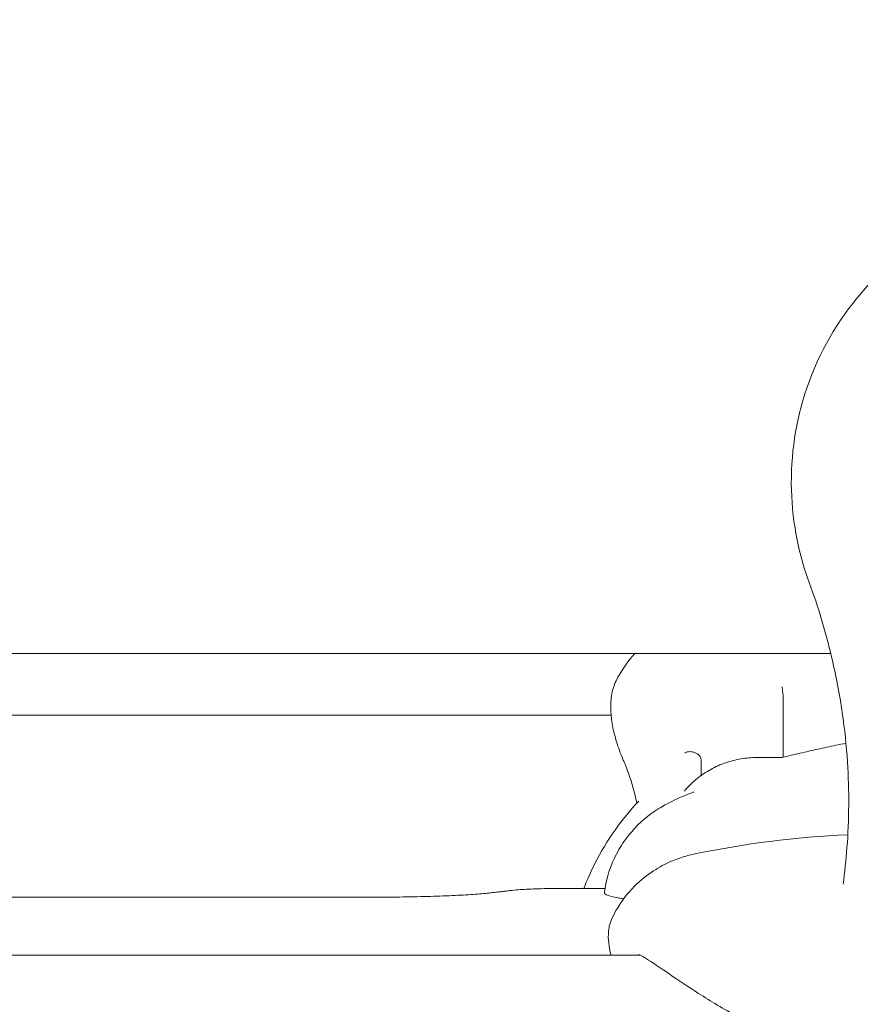
# Model space of a CAD drawing. Units: millimetres. Extents: x -9905 to 7135, y -14623 to 4442.
# Drawn here: x 214 to 302, y -7203 to -7099 of the extents above; entities that cross this region are included whole.
import ezdxf

# ---------------------------------------------------------------- set-up
doc = ezdxf.new("R2010")
doc.units = ezdxf.units.MM
doc.header["$PDMODE"] = 35
doc.styles.get("Standard").update_dxf_attribs({"font": 'arial.ttf'})
doc.dimstyles.new("America 1-4''", dxfattribs={"dimscale": 50, "dimtxt": 3.5, "dimasz": 4, "dimexe": 2, "dimexo": 0, "dimgap": 1, "dimtad": 0, "dimdec": 4, "dimlfac": 0.039377, "dimzin": 0, "dimdsep": 46, "dimlunit": 4, "dimtxsty": 'Standard', "dimcen": 2, "dimadec": 0, "dimazin": 0, "dimtfac": 1, "dimtdec": 4, "dimtofl": 0, "dimtmove": 0, "dimatfit": 3, "dimfxl": 2, "dimfxlon": 1, "dimtolj": 1, "dimtzin": 0, "dimarcsym": 0})

# ---------------------------------------------------------------- blocks, each defined once
blk = doc.blocks.new('*D5')
at = {"color": 0, "lineweight": -2, "transparency": 16777216}
for p, q in [((-7593.46, -14375.72), (-7593.46, -14575.72)), ((7135.3, -14375.72), (7135.3, -14575.72)), ((-7393.46, -14475.72), (-670.07, -14475.72)), ((6935.3, -14475.72), (211.91, -14475.72))]:
    blk.add_line(p, q, dxfattribs=at)
at = {"color": 0, "transparency": 16777216}
for points in [[(-7393.46, -14442.38), (-7393.46, -14509.05), (-7593.46, -14475.72)], [(6935.3, -14442.38), (6935.3, -14509.05), (7135.3, -14475.72)]]:
    blk.add_solid(points, dxfattribs=at)
at = {"layer": 'Defpoints', "color": 0, "transparency": 16777216}
for p in [(7135.3, -2316.2), (-7593.46, -8679.55), (7135.3, -14475.72)]:
    blk.add_point(p, dxfattribs=at)
at = {"color": 0, "transparency": 16777216, "insert": (-229.08, -14475.72), "char_height": 225, "attachment_point": 5}
blk.add_mtext('\\A1;48\'-4"', dxfattribs=at)
blk = doc.blocks.new('*D6')
at = {"color": 0, "lineweight": -2, "transparency": 16777216}
for p, q in [((4709.49, -13574.29), (4709.49, -13774.29)), ((-5759.92, -13574.89), (-5759.92, -13774.29)), ((-5559.92, -13674.29), (-1046.94, -13674.29)), ((4509.49, -13674.29), (-3.5, -13674.29))]:
    blk.add_line(p, q, dxfattribs=at)
at = {"color": 0, "transparency": 16777216}
for points in [[(-5559.92, -13640.95), (-5559.92, -13707.62), (-5759.92, -13674.29)], [(4509.49, -13640.95), (4509.49, -13707.62), (4709.49, -13674.29)]]:
    blk.add_solid(points, dxfattribs=at)
at = {"layer": 'Defpoints', "color": 0, "transparency": 16777216}
for p in [(4709.49, -2297.2, 0), (-5759.92, -8657.53, 398.55), (4709.49, -13674.29)]:
    blk.add_point(p, dxfattribs=at)
at = {"color": 0, "transparency": 16777216, "insert": (-525.22, -13674.29), "char_height": 225, "attachment_point": 5}
blk.add_mtext('\\A1;34\'-4{\\H1x;\\S1/4;}"', dxfattribs=at)

msp = doc.modelspace()

# ---------------------------------------------------------------- linework, layer by layer
at = {"color": 0, "linetype": 'Continuous', "lineweight": 0}
for p, q in [((208.28935, -7165.61297), (299.24596, -7165.61297)), ((294.22616, -7176.54713), (294.22616, -7170.27363)), ((163.51427, -7172.09861), (276.0398, -7172.09861)), ((275.39, -7190.40944), (270.64992, -7190.40944)), ((250.62126, -7191.33563), (186.42874, -7191.33563)), ((279.13297, -7197.46278), (191.5864, -7197.46278))]:
    msp.add_line(p, q, dxfattribs=at)
msp.add_arc((305.47399, -7285.06121), 100.4215, 92.5303267, 101.9107521, dxfattribs=at)
for points, knots in [([(296.96738, -7158.1229), (295.9697, -7155.41201), (295.35951, -7152.57088), (294.89233, -7146.04905), (295.27925, -7142.38739), (297.38672, -7135.16335), (299.16822, -7131.68626), (303.51274, -7126.14138), (305.85137, -7123.96788), (309.85662, -7121.28576), (311.29977, -7120.48333), (313.75577, -7119.37485), (314.73381, -7118.99453), (316.7674, -7118.32828), (317.81229, -7118.05232), (319.59318, -7117.68442), (320.31846, -7117.56233), (321.75872, -7117.37121), (322.47298, -7117.30101), (323.50767, -7117.23244), (323.82755, -7117.21581), (324.4116, -7117.19356), (324.67604, -7117.18653), (325.11196, -7117.17988), (325.28359, -7117.17853), (325.62433, -7117.17835), (325.79352, -7117.17948), (326.21351, -7117.18535), (326.46445, -7117.19156), (327.56663, -7117.23083), (328.41951, -7117.29271), (330.75942, -7117.55588), (332.23347, -7117.82709), (333.87481, -7118.26385), (334.06984, -7118.31798), (335.15137, -7118.63088), (336.02787, -7118.9315), (338.16722, -7119.7798), (339.41176, -7120.3776), (342.57849, -7122.17879), (344.41402, -7123.52002), (348.99822, -7127.73937), (351.35542, -7130.97651), (354.71574, -7138.20708), (355.6704, -7142.14287), (356.02082, -7150.22253), (355.38773, -7154.29787), (353.98, -7158.12291)], [-116.888008356, -116.888008356, -116.888008356, -116.888008356, -108.331541809, -108.331541809, -97.520402253, -97.520402253, -86.046740971, -86.046740971, -76.633689105, -76.633689105, -71.745088263, -71.745088263, -68.636892016, -68.636892016, -65.38824503, -65.38824503, -63.18129983, -63.18129983, -61.030084422, -61.030084422, -60.06942266, -60.06942266, -59.275973328, -59.275973328, -58.760986524, -58.760986524, -58.253343138, -58.253343138, -57.500381039, -57.500381039, -54.943423947, -54.943423947, -50.440987955, -50.440987955, -49.831033392, -49.831033392, -47.06062072, -47.06062072, -42.92945368, -42.92945368, -36.140203938, -36.140203938, -24.258253595, -24.258253595, -12.227577976, -12.227577976, 0, 0, 0, 0]), ([(278.54042, -7165.61297), (278.45965, -7165.70204), (278.37953, -7165.7929), (277.65342, -7166.64069), (277.05923, -7167.51746), (276.57998, -7168.47321)], [63.573244712, 63.573244712, 63.573244712, 63.573244712, 63.685865854, 63.685865854, 64.603508197, 64.603508197, 64.603508197, 64.603508197]), ([(300.54322, -7189.97285), (300.71731, -7188.69338), (300.85358, -7187.40558), (301.17704, -7183.12432), (301.19823, -7180.09646), (300.89225, -7175.32803), (300.71239, -7173.60003), (300.17454, -7169.89542), (299.79427, -7167.92002), (299.32193, -7165.96297)], [-38.980912357, -38.980912357, -38.980912357, -38.980912357, -34.167897513, -34.167897513, -23.076741134, -23.076741134, -16.803651687, -16.803651687, -9.613188855, -9.613188855, -9.613188855, -9.613188855]), ([(277.2973, -7176.78596), (277.02529, -7176.14525), (276.80071, -7175.52482), (276.43579, -7174.33156), (276.29523, -7173.75843), (276.09211, -7172.65572), (276.02909, -7172.12663), (275.98564, -7171.09157), (276.00364, -7170.5854), (276.16468, -7169.55194), (276.30654, -7169.0185), (276.57998, -7168.47321)], [0, 0, 0, 0, 2.614242489, 2.614242489, 5.228484977, 5.228484977, 7.842727466, 7.842727466, 10.456969955, 10.456969955, 13.071212443, 13.071212443, 13.071212443, 13.071212443]), ([(294.1105, -7169.1243), (294.11052, -7169.12452), (294.11053, -7169.12474), (294.11342, -7169.16187), (294.11734, -7169.20709), (294.12712, -7169.31196), (294.13295, -7169.37144), (294.15036, -7169.54205), (294.16327, -7169.66271), (294.19062, -7169.9076), (294.2044, -7170.02739), (294.21883, -7170.14873)], [-0.001649805, -0.001649805, -0.001649805, -0.001649805, 0, 0, 0.274251376, 0.274251376, 0.545156905, 0.545156905, 0.974350168, 0.974350168, 1.342521429, 1.342521429, 1.342521429, 1.342521429]), ([(294.11018, -7176.57518), (294.73666, -7176.42347), (295.36368, -7176.27495), (296.6188, -7175.98444), (297.2469, -7175.84246), (298.50414, -7175.56523), (299.13328, -7175.42998), (300.1237, -7175.22271), (300.48465, -7175.14835), (300.84575, -7175.07515)], [11.142492941, 11.142492941, 11.142492941, 11.142492941, 13.335846571, 13.335846571, 15.529200202, 15.529200202, 17.722553833, 17.722553833, 18.979290231, 18.979290231, 18.979290231, 18.979290231]), ([(283.80787, -7176.11376), (283.80819, -7176.11355), (283.80851, -7176.11333), (283.88183, -7176.06385), (283.96887, -7176.02537), (284.16173, -7175.97481), (284.26646, -7175.96219), (284.49793, -7175.96492), (284.62442, -7175.983), (284.86072, -7176.05017), (284.96861, -7176.09477), (285.1664, -7176.20698), (285.25404, -7176.27266), (285.32757, -7176.34562)], [-0.001626327, -0.001626327, -0.001626327, -0.001626327, 0, 0, 0.372568727, 0.372568727, 0.734955894, 0.734955894, 1.131111994, 1.131111994, 1.480565035, 1.480565035, 1.823113487, 1.823113487, 1.823113487, 1.823113487]), ([(277.66088, -7177.67436), (277.63635, -7177.61245), (277.6119, -7177.55108), (277.56311, -7177.42941), (277.53877, -7177.36911), (277.49022, -7177.24959), (277.466, -7177.19036), (277.41765, -7177.07298), (277.39352, -7177.01483), (277.34535, -7176.89959), (277.32131, -7176.84251), (277.2973, -7176.78596)], [0, 0, 0, 0, 0.296149474, 0.296149474, 0.592298948, 0.592298948, 0.888448422, 0.888448422, 1.184597896, 1.184597896, 1.48074737, 1.48074737, 1.48074737, 1.48074737]), ([(283.87063, -7180.02662), (284.26078, -7179.57541), (284.68695, -7179.16431), (285.59487, -7178.43111), (286.07652, -7178.109), (287.07869, -7177.55711), (287.59922, -7177.32723), (288.66463, -7176.95923), (289.20944, -7176.82109), (290.3102, -7176.63421), (290.86609, -7176.58541), (291.42256, -7176.57965)], [7.535735655, 7.535735655, 7.535735655, 7.535735655, 9.286159529, 9.286159529, 11.036583404, 11.036583404, 12.787007279, 12.787007279, 14.537431154, 14.537431154, 16.287855028, 16.287855028, 16.287855028, 16.287855028]), ([(285.32757, -7176.34562), (285.3365, -7176.35447), (285.34524, -7176.36362), (285.41961, -7176.44584), (285.47087, -7176.5329), (285.54712, -7176.74132), (285.56591, -7176.86154), (285.56591, -7176.98366)], [-0.7306138561, -0.7306138561, -0.7306138561, -0.7306138561, -0.6888893415, -0.6888893415, -0.3670792513, -0.3670792513, 0, 0, 0, 0]), ([(291.42256, -7176.57965), (291.60173, -7176.5778), (291.7809, -7176.57626), (292.13925, -7176.57382), (292.31842, -7176.57291), (292.67678, -7176.57171), (292.85596, -7176.57142), (293.21432, -7176.57145), (293.3935, -7176.57178), (293.75186, -7176.57302), (293.93103, -7176.57395), (294.1102, -7176.57518)], [0, 0, 0, 0, 0.617048746, 0.617048746, 1.234097492, 1.234097492, 1.851146237, 1.851146237, 2.468194983, 2.468194983, 3.085219036, 3.085219036, 3.085219036, 3.085219036]), ([(294.1105, -7176.60583), (294.11049, -7176.60572), (294.11048, -7176.6056), (294.10923, -7176.58568), (294.10913, -7176.57544), (294.11018, -7176.57518)], [-1.7703559192, -1.7703559192, -1.7703559192, -1.7703559192, -1.7687433229, -1.7687433229, -1.4892369135, -1.4892369135, -1.4892369135, -1.4892369135]), ([(278.76068, -7181.39522), (278.70187, -7181.12728), (278.64087, -7180.86474), (278.31013, -7179.52094), (278.00276, -7178.53722), (277.66088, -7177.67436)], [20.262099458, 20.262099458, 20.262099458, 20.262099458, 21.344120595, 21.344120595, 25.924042524, 25.924042524, 25.924042524, 25.924042524]), ([(283.77616, -7180.15107), (283.77646, -7180.15062), (283.77676, -7180.15017), (283.8057, -7180.10671), (283.83696, -7180.06556), (283.87063, -7180.02662)], [-2.3059427179, -2.3059427179, -2.3059427179, -2.3059427179, -2.3041252886, -2.3041252886, -2.1303264442, -2.1303264442, -2.1303264442, -2.1303264442]), ([(284.79481, -7180.19963), (284.79486, -7180.19963), (284.79448, -7180.19984), (284.77344, -7180.21048), (284.49919, -7180.33886), (284.02187, -7180.52689)], [51.351811914, 51.351811914, 51.351811914, 51.351811914, 51.579289837, 51.579289837, 57.208306452, 57.208306452, 57.208306452, 57.208306452]), ([(273.15166, -7190.40944), (273.50758, -7189.51367), (273.90162, -7188.63446), (274.96119, -7186.54297), (275.66965, -7185.35684), (277.21949, -7183.15427), (278.05637, -7182.13388), (278.95532, -7181.18827)], [22.826560121, 22.826560121, 22.826560121, 22.826560121, 25.496687142, 25.496687142, 29.354132714, 29.354132714, 33.096940743, 33.096940743, 33.096940743, 33.096940743]), ([(284.02187, -7180.52689), (283.74616, -7180.63549), (283.46679, -7180.75042), (282.86822, -7181.01401), (282.55027, -7181.16115), (281.80429, -7181.54561), (281.37964, -7181.77544), (280.24778, -7182.52423), (279.5326, -7182.99735), (278.1318, -7184.49816), (277.70717, -7185.00173), (276.91451, -7186.1939), (276.5551, -7186.81649), (275.83819, -7188.47134), (275.49234, -7189.56687), (275.32772, -7190.8294)], [0, 0, 0, 0, 1.303109925, 1.303109925, 2.606219851, 2.606219851, 3.909329776, 3.909329776, 5.212439702, 5.212439702, 5.698974064, 5.698974064, 6.074652111, 6.074652111, 6.515549627, 6.515549627, 6.515549627, 6.515549627]), ([(276.1572, -7193.51494), (276.65794, -7192.46523), (277.2968, -7191.52725), (278.646, -7189.98145), (279.35173, -7189.36923), (280.68681, -7188.40445), (281.31761, -7188.0483), (282.46846, -7187.49467), (282.99021, -7187.29661), (283.93614, -7186.99084), (284.36103, -7186.88343), (284.74821, -7186.80177)], [7.553607115, 7.553607115, 7.553607115, 7.553607115, 8.02168182, 8.02168182, 8.489756526, 8.489756526, 8.957831231, 8.957831231, 9.425905937, 9.425905937, 9.893980643, 9.893980643, 9.893980643, 9.893980643]), ([(265.61109, -7190.61219), (265.45217, -7190.63122), (265.29195, -7190.65023), (264.96893, -7190.68818), (264.80612, -7190.70713), (264.47793, -7190.74496), (264.31255, -7190.76384), (263.97923, -7190.80155), (263.8113, -7190.82037), (263.47288, -7190.85794), (263.3024, -7190.87669), (263.13066, -7190.89541)], [3.6175777742, 3.6175777742, 3.6175777742, 3.6175777742, 3.62546850563, 3.62546850563, 3.63335923705, 3.63335923705, 3.64124996847, 3.64124996847, 3.64914069989, 3.64914069989, 3.65703143131, 3.65703143131, 3.65703143131, 3.65703143131]), ([(265.61109, -7190.61219), (265.88336, -7190.57958), (266.15199, -7190.55548), (266.72837, -7190.51279), (267.03404, -7190.49481), (267.68365, -7190.46388), (268.02718, -7190.45101), (268.74305, -7190.43031), (269.11528, -7190.4225), (269.87501, -7190.41206), (270.26245, -7190.40944), (270.64992, -7190.40944)], [0.475985121, 0.475985121, 0.475985121, 0.475985121, 0.694947362, 0.694947362, 0.913909603, 0.913909603, 1.132871844, 1.132871844, 1.351834086, 1.351834086, 1.570796327, 1.570796327, 1.570796327, 1.570796327]), ([(250.62126, -7191.33563), (251.65489, -7191.33563), (252.68851, -7191.32886), (254.70695, -7191.30216), (255.69175, -7191.28222), (257.56503, -7191.23027), (258.45352, -7191.19824), (260.08839, -7191.12415), (260.83497, -7191.08201), (262.1393, -7190.99139), (262.69828, -7190.94253), (263.13066, -7190.89541)], [1.570796327, 1.570796327, 1.570796327, 1.570796327, 1.781867837, 1.781867837, 1.992939346, 1.992939346, 2.204010856, 2.204010856, 2.415082366, 2.415082366, 2.626153876, 2.626153876, 2.626153876, 2.626153876]), ([(277.35478, -7191.52267), (276.17381, -7191.33241), (275.49903, -7191.1313), (275.33276, -7190.89459), (275.32347, -7190.86198), (275.32772, -7190.8294)], [-22.152255629, -22.152255629, -22.152255629, -22.152255629, -12.227577976, -12.227577976, -10.642119898, -10.642119898, -10.642119898, -10.642119898]), ([(276.1572, -7193.51494), (275.91844, -7194.01547), (275.8233, -7194.47084), (275.7268, -7195.34492), (275.74177, -7195.76222), (275.83238, -7196.58706), (275.9112, -7196.99419), (276.02329, -7197.4304), (276.02749, -7197.44658), (276.03173, -7197.46278)], [32.276456944, 32.276456944, 32.276456944, 32.276456944, 34.322987279, 34.322987279, 36.632816634, 36.632816634, 38.942645989, 38.942645989, 39.031531121, 39.031531121, 39.031531121, 39.031531121]), ([(293.37437, -7205.9104), (291.65944, -7205.15944), (290.07124, -7204.33202), (287.14315, -7202.6695), (285.80231, -7201.83364), (283.38894, -7200.26369), (282.32194, -7199.53039), (280.5455, -7198.32198), (279.82554, -7197.84724), (279.21318, -7197.50066), (279.08586, -7197.43801), (278.99463, -7197.39806), (278.97904, -7197.39264), (278.97909, -7197.3926)], [0, 0, 0, 0, 5.57069219, 5.57069219, 11.141384381, 11.141384381, 16.712076571, 16.712076571, 22.282768762, 22.282768762, 24.393937336, 24.393937336, 25.30536769, 25.30536769, 25.30536769, 25.30536769])]:
    msp.add_open_spline(points, degree=3, knots=knots, dxfattribs=at)
for points in [[(299.32982, -7165.96297), (298.69747, -7163.2929), (297.91419, -7160.69553), (296.96738, -7158.1229)], [(299.32193, -7165.96297), (299.32193, -7165.96297), (299.32456, -7165.96297), (299.32982, -7165.96297)], [(294.21883, -7170.14873), (294.22374, -7170.19005), (294.22616, -7170.23177), (294.22616, -7170.27363)], [(285.56591, -7176.98366), (285.56591, -7177.51608), (285.56591, -7178.01657), (285.56591, -7178.4732)]]:
    msp.add_open_spline(points, degree=3, dxfattribs=at)

# ---------------------------------------------------------------- dimensions: what is measured, and where the dimension line sits
for base, p1, p2, picture, middle in [((4709.48659, -13674.28751), (-5759.92258, -8657.52991, 398.54791), (4709.48659, -2297.2046, 0.00001), '*D6', (-525.218, -13674.28751)), ((7135.303837, -14475.716064), (-7593.460397, -8679.545375), (7135.303837, -2316.2046), '*D5', (-229.07828, -14475.716064))]:
    dim = msp.add_linear_dim(base=base, p1=p1, p2=p2, dimstyle="America 1-4''", override={"dimtxt": 4.5})
    dim.commit()
    dim.dimension.update_dxf_attribs({"geometry": picture, "text_midpoint": middle})

doc.saveas('drawing.dxf')
